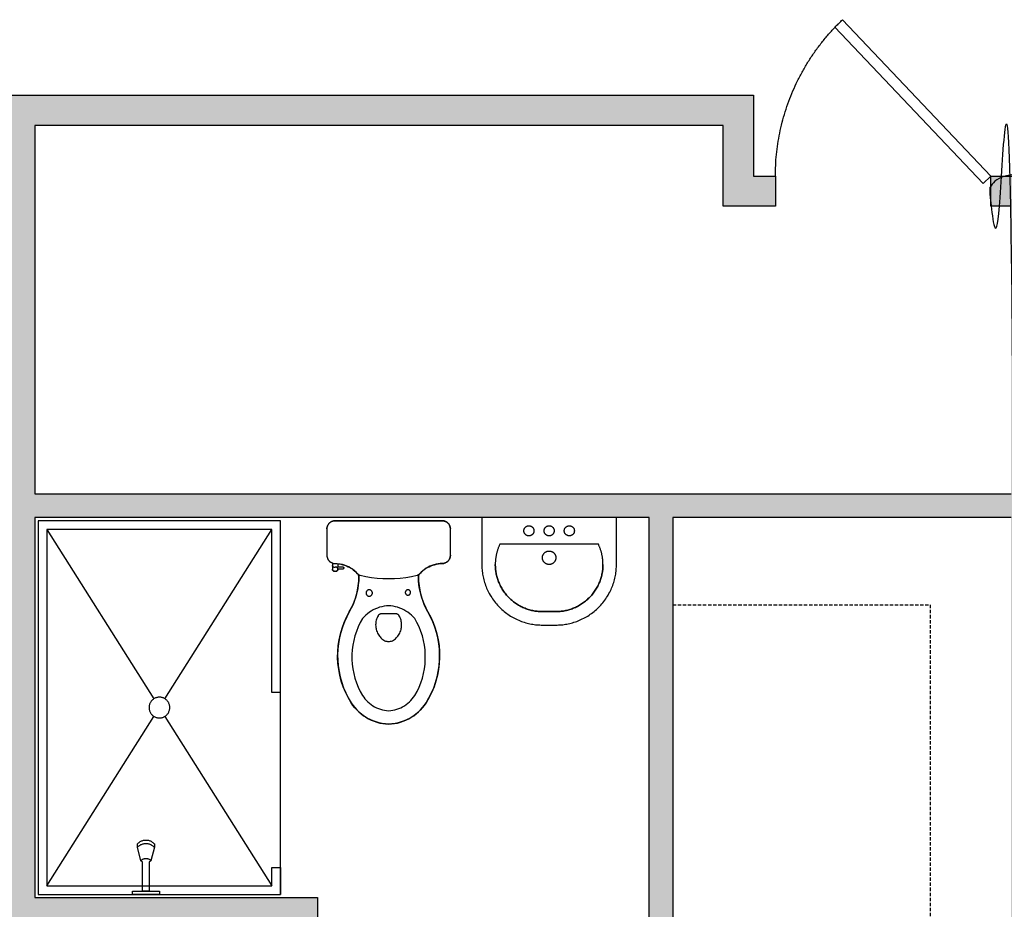
# Model space of a CAD drawing. Units: inches. Extents: x 0 to 2401, y -880 to 676.
# Drawn here: x 757 to 904, y 195 to 327 of the extents above; entities that cross this region are included whole.
import ezdxf

# ---------------------------------------------------------------- set-up
doc = ezdxf.new("R2010")
doc.units = ezdxf.units.IN
doc.header["$MEASUREMENT"] = 0
doc.linetypes.add('DASHED', pattern=[0.75, 0.5, -0.25])
for name, color, linetype, true_color in [('Level_03$DOOR', 1, 'Continuous', 0xff0000), ('Level_03$PLUMB', 1, 'Continuous', 0xff0000), ('Level_03$Upper', 1, 'DASHED', 0xff0000), ('Level_03$WALL', 1, 'Continuous', 0xff0000), ('Level_03$wall hatch', 1, 'Continuous', 0xff0000)]:
    doc.layers.add(name, color=color, linetype=linetype, true_color=true_color)

msp = doc.modelspace()

# ---------------------------------------------------------------- hatches: boundary and pattern name
at = {"layer": 'Level_03$wall hatch', "extrusion": (0, 0, -1)}
h = msp.add_hatch(color=256, dxfattribs=at)
h.paths.add_polyline_path([(-649.25, 316), (-866.25, 316), (-866.25, 304), (-869.5, 304), (-869.5, 299.5), (-861.75, 299.5), (-861.75, 311.5), (-759.5, 311.5), (-759.5, 256.79), (-904.5, 256.79), (-904.5, 299.5), (-901.5, 299.5), (-901.5, 304), (-912, 304), (-912, 299.5), (-909, 299.5), (-909, 10), (-909, 0), (-880, 0), (-880, 10), (-904.5, 10), (-904.5, 152.86), (-882.22, 152.86), (-882.22, 156.36), (-904.5, 156.36), (-904.5, 253.3), (-854.24, 253.3), (-854.24, 152.84), (-846.74, 152.84), (-846.74, 156.34), (-850.74, 156.34), (-850.74, 253.3), (-759.5, 253.3), (-759.5, 196.83), (-801.47, 196.83), (-801.47, 189.84), (-797.97, 189.84), (-797.97, 193.33), (-779.98, 193.33), (-779.98, 156.34), (-797.97, 156.34), (-797.97, 159.84), (-801.47, 159.84), (-801.47, 156.34), (-814.76, 156.34), (-814.76, 152.84), (-759.5, 152.84), (-759.5, 148.84), (-755, 148.84), (-755, 156.34), (-755, 159.84), (-759.5, 159.84), (-759.5, 156.34), (-776.49, 156.34), (-776.49, 193.33), (-759.5, 193.33), (-759.5, 189.84), (-755, 189.84), (-755, 193.33), (-724.52, 193.33), (-724.52, 196.83), (-755, 196.83), (-755, 275), (-739.5, 275), (-739.5, 311.5), (-682.55, 311.5), (-682.55, 196.83), (-692.54, 196.83), (-692.54, 193.33), (-679.05, 193.33), (-679.05, 311.5), (-653.75, 311.5), (-653.75, 299.5), (-602.5, 299.5), (-602.5, 304), (-649.25, 304)], flags=0)
h.paths.add_polyline_path([(-743, 278.5), (-755, 278.5), (-755, 311.5), (-743, 311.5)], flags=0)
h = msp.add_hatch(color=256, dxfattribs=at)
h.paths.add_polyline_path([(-1168.5, 299.5), (-1159.75, 299.5), (-1159.75, 311.5), (-1058.5, 311.5), (-1058.5, 287.5), (-1058.5, 193.5), (-1024, 193.5), (-1024, 197), (-1054, 197), (-1054, 275), (-1038.5, 275), (-1038.5, 311.5), (-982, 311.5), (-982, 197), (-992, 197), (-992, 193.5), (-988, 193.5), (-988, 190), (-984.5, 190), (-984.5, 193.5), (-966.5, 193.5), (-966.5, 156.5), (-984.5, 156.5), (-984.5, 160), (-988, 160), (-988, 156.5), (-1018, 156.5), (-1018, 153), (-959, 153), (-959, 156.5), (-963, 156.5), (-963, 197), (-978.5, 197), (-978.5, 248), (-909, 248), (-909, 156.5), (-931, 156.5), (-931, 153), (-909, 153), (-909, 10), (-957.5, 10), (-957.5, 8), (-962, 8), (-962, 4.5), (-956, 4.5), (-956, 0), (-904.5, 0), (-904.5, 299.5), (-901.5, 299.5), (-901.5, 304), (-912, 304), (-912, 299.5), (-909, 299.5), (-909, 251.5), (-978.5, 251.5), (-978.5, 311.5), (-952.75, 311.5), (-952.75, 299.5), (-944, 299.5), (-944, 304), (-948.25, 304), (-948.25, 316), (-1164.25, 316), (-1164.25, 304), (-1168.5, 304)], flags=0)
h.paths.add_polyline_path([(-1054, 311.5), (-1054, 278.5), (-1042, 278.5), (-1042, 311.5)], flags=0)

# ---------------------------------------------------------------- linework, layer by layer
at = {"layer": 'Level_03$DOOR'}
msp.add_lwpolyline([(900.34, 302.9), (901.5, 304), (879.48, 327.22), (878.32, 326.12)], close=True, dxfattribs=at)
msp.add_rational_spline([(869.5, 304), (869.5, 317.75), (879.48, 327.22)], [1, 0.918748539217, 1], degree=2, dxfattribs=at)
at = {"layer": 'Level_03$PLUMB'}
for p, q in [((845.89, 253.3), (825.89, 253.3)), ((761.3, 251.5), (777.18, 226.35)), ((778.82, 226.35), (794.7, 251.5)), ((834.89, 239.3), (836.89, 239.3)), ((836.89, 239.3), (834.89, 239.3)), ((834.89, 239.3), (836.89, 239.3)), ((834.89, 237.3), (836.89, 237.3)), ((761.3, 198.59), (777.18, 223.74)), ((778.82, 223.74), (794.7, 198.59))]:
    msp.add_line(p, q, dxfattribs=at)
for points in [[(796, 197.3), (796, 252.8), (760, 252.8), (760, 197.3)], [(807.48, 244.89), (807.5, 244.87), (807.52, 244.83), (807.54, 244.8), (807.56, 244.77), (807.57, 244.74), (807.59, 244.7), (807.6, 244.66), (807.6, 244.63), (807.61, 244.59), (807.62, 244.55), (807.62, 244.52), (807.6, 243.91), (807.55, 243.3), (807.47, 242.7), (807.34, 242.1), (807.19, 241.51), (806.99, 240.93), (806.77, 240.37), (806.51, 239.81), (806.21, 239.28), (805.82, 238.54), (805.48, 237.78), (805.18, 237), (804.94, 236.2), (804.74, 235.39), (804.6, 234.57), (804.51, 233.73), (804.47, 232.9), (804.49, 232.07), (804.56, 231.23), (804.68, 230.41), (804.86, 229.59), (805.09, 228.79), (805.36, 228), (805.69, 227.23), (806.06, 226.48), (806.49, 225.76), (806.74, 225.39), (807.01, 225.04), (807.31, 224.71), (807.62, 224.4), (807.96, 224.11), (808.31, 223.84), (808.68, 223.6), (809.07, 223.37), (809.47, 223.18), (809.88, 223.01), (810.3, 222.87), (810.73, 222.75), (811.17, 222.67), (811.61, 222.61), (812.05, 222.58), (812.5, 222.61), (812.94, 222.67), (813.37, 222.75), (813.8, 222.87), (814.22, 223.01), (814.63, 223.18), (815.03, 223.37), (815.42, 223.6), (815.79, 223.84), (816.15, 224.11), (816.48, 224.4), (816.8, 224.71), (817.09, 225.04), (817.37, 225.39), (817.62, 225.76), (818.04, 226.48), (818.41, 227.23), (818.74, 228), (819.02, 228.79), (819.25, 229.59), (819.42, 230.41), (819.54, 231.23), (819.61, 232.07), (819.63, 232.9), (819.59, 233.73), (819.5, 234.57), (819.36, 235.39), (819.17, 236.2), (818.92, 237), (818.63, 237.78), (818.28, 238.54), (817.89, 239.28), (817.6, 239.81), (817.34, 240.37), (817.11, 240.93), (816.92, 241.51), (816.76, 242.1), (816.64, 242.7), (816.55, 243.3), (816.5, 243.91), (816.49, 244.52), (816.49, 244.55), (816.49, 244.59), (816.5, 244.63), (816.51, 244.66), (816.52, 244.7), (816.53, 244.74), (816.55, 244.77), (816.56, 244.8), (816.58, 244.83), (816.6, 244.87), (816.63, 244.89), (816.65, 244.92), (816.86, 245.13), (817.07, 245.33), (817.3, 245.51), (817.54, 245.68), (817.8, 245.83), (818.05, 245.96), (818.32, 246.08), (818.6, 246.19), (818.88, 246.27), (819.16, 246.34), (819.45, 246.4), (819.74, 246.43), (820.03, 246.45), (820.11, 246.45), (820.19, 246.46), (820.27, 246.47), (820.34, 246.49), (820.42, 246.52), (820.49, 246.55), (820.56, 246.58), (820.63, 246.62), (820.7, 246.66), (820.76, 246.71), (820.82, 246.76), (820.87, 246.81), (820.93, 246.87), (820.98, 246.93), (821.02, 246.99), (821.06, 247.06), (821.1, 247.13), (821.13, 247.2), (821.16, 247.28), (821.18, 247.35), (821.2, 247.43), (821.21, 247.5), (821.22, 247.58), (821.22, 247.66), (821.22, 251.58), (821.22, 251.66), (821.21, 251.73), (821.2, 251.81), (821.18, 251.88), (821.16, 251.96), (821.14, 252.03), (821.11, 252.1), (821.07, 252.17), (821.03, 252.23), (820.99, 252.29), (820.94, 252.35), (820.89, 252.41), (820.84, 252.47), (820.78, 252.52), (820.72, 252.56), (820.66, 252.61), (820.59, 252.65), (820.52, 252.68), (820.45, 252.71), (820.38, 252.74), (820.31, 252.76), (820.23, 252.77), (820.16, 252.79), (820.08, 252.79), (820.01, 252.8), (804.1, 252.8), (804.02, 252.79), (803.94, 252.79), (803.86, 252.77), (803.78, 252.75), (803.71, 252.73), (803.63, 252.7), (803.56, 252.67), (803.49, 252.63), (803.42, 252.59), (803.36, 252.54), (803.3, 252.49), (803.24, 252.44), (803.18, 252.38), (803.13, 252.32), (803.09, 252.26), (803.05, 252.19), (803.01, 252.12), (802.98, 252.05), (802.95, 251.97), (802.92, 251.89), (802.91, 251.82), (802.89, 251.74), (802.89, 251.66), (802.88, 251.58), (802.88, 247.66), (802.89, 247.58), (802.89, 247.5), (802.91, 247.43), (802.92, 247.35), (802.95, 247.28), (802.97, 247.2), (803, 247.13), (803.04, 247.06), (803.08, 246.99), (803.13, 246.93), (803.18, 246.87), (803.23, 246.81), (803.29, 246.76), (803.35, 246.71), (803.41, 246.66), (803.47, 246.62), (803.54, 246.58), (803.61, 246.55), (803.69, 246.52), (803.76, 246.49), (803.84, 246.47), (803.91, 246.46), (803.99, 246.45), (804.07, 246.45), (804.36, 246.43), (804.65, 246.4), (804.94, 246.34), (805.23, 246.27), (805.51, 246.19), (805.78, 246.08), (806.05, 245.96), (806.31, 245.83), (806.56, 245.68), (806.8, 245.51), (807.03, 245.33), (807.25, 245.13), (807.45, 244.92)], [(809.64, 242.03), (809.64, 242.06), (809.64, 242.09), (809.63, 242.12), (809.63, 242.15), (809.62, 242.18), (809.61, 242.21), (809.6, 242.24), (809.59, 242.27), (809.57, 242.3), (809.56, 242.33), (809.54, 242.35), (809.52, 242.37), (809.5, 242.4), (809.48, 242.42), (809.45, 242.44), (809.43, 242.46), (809.4, 242.47), (809.37, 242.49), (809.35, 242.5), (809.32, 242.51), (809.29, 242.52), (809.26, 242.53), (809.23, 242.53), (809.2, 242.53), (809.16, 242.54), (809.13, 242.53), (809.1, 242.53), (809.07, 242.53), (809.04, 242.52), (809.01, 242.51), (808.98, 242.5), (808.96, 242.49), (808.93, 242.47), (808.9, 242.46), (808.88, 242.44), (808.85, 242.42), (808.83, 242.4), (808.81, 242.37), (808.79, 242.35), (808.77, 242.33), (808.75, 242.3), (808.74, 242.27), (808.73, 242.24), (808.72, 242.21), (808.71, 242.18), (808.7, 242.15), (808.7, 242.12), (808.69, 242.09), (808.69, 242.06), (808.69, 242.03), (808.7, 242), (808.7, 241.97), (808.71, 241.94), (808.72, 241.91), (808.73, 241.88), (808.74, 241.85), (808.75, 241.83), (808.77, 241.8), (808.79, 241.77), (808.81, 241.75), (808.83, 241.73), (808.85, 241.71), (808.88, 241.69), (808.9, 241.67), (808.93, 241.65), (808.96, 241.64), (808.98, 241.62), (809.01, 241.61), (809.04, 241.6), (809.07, 241.6), (809.1, 241.59), (809.13, 241.59), (809.16, 241.59), (809.2, 241.59), (809.23, 241.59), (809.26, 241.6), (809.29, 241.6), (809.32, 241.61), (809.35, 241.62), (809.37, 241.64), (809.4, 241.65), (809.43, 241.67), (809.45, 241.69), (809.48, 241.71), (809.5, 241.73), (809.52, 241.75), (809.54, 241.77), (809.56, 241.8), (809.57, 241.83), (809.59, 241.85), (809.6, 241.88), (809.61, 241.91), (809.62, 241.94), (809.63, 241.97), (809.63, 242)], [(815.31, 242.12), (815.31, 242.14), (815.31, 242.17), (815.31, 242.19), (815.3, 242.22), (815.3, 242.24), (815.29, 242.27), (815.28, 242.29), (815.27, 242.32), (815.26, 242.34), (815.24, 242.36), (815.23, 242.38), (815.21, 242.4), (815.2, 242.42), (815.18, 242.44), (815.16, 242.45), (815.14, 242.47), (815.11, 242.48), (815.09, 242.49), (815.07, 242.51), (815.04, 242.51), (815.02, 242.52), (814.99, 242.53), (814.97, 242.53), (814.94, 242.53), (814.92, 242.54), (814.89, 242.53), (814.87, 242.53), (814.84, 242.53), (814.81, 242.52), (814.79, 242.51), (814.77, 242.51), (814.74, 242.49), (814.72, 242.48), (814.7, 242.47), (814.68, 242.45), (814.66, 242.44), (814.64, 242.42), (814.62, 242.4), (814.6, 242.38), (814.59, 242.36), (814.58, 242.34), (814.56, 242.32), (814.55, 242.29), (814.54, 242.27), (814.54, 242.24), (814.53, 242.22), (814.53, 242.19), (814.52, 242.17), (814.52, 242.14), (814.52, 242.12), (814.53, 242.09), (814.53, 242.06), (814.54, 242.04), (814.54, 242.01), (814.55, 241.99), (814.56, 241.97), (814.58, 241.94), (814.59, 241.92), (814.6, 241.9), (814.62, 241.88), (814.64, 241.86), (814.66, 241.84), (814.68, 241.83), (814.7, 241.81), (814.72, 241.8), (814.74, 241.79), (814.77, 241.78), (814.79, 241.77), (814.81, 241.76), (814.84, 241.75), (814.87, 241.75), (814.89, 241.75), (814.92, 241.75), (814.94, 241.75), (814.97, 241.75), (814.99, 241.75), (815.02, 241.76), (815.04, 241.77), (815.07, 241.78), (815.09, 241.79), (815.11, 241.8), (815.14, 241.81), (815.16, 241.83), (815.18, 241.84), (815.2, 241.86), (815.21, 241.88), (815.23, 241.9), (815.24, 241.92), (815.26, 241.94), (815.27, 241.97), (815.28, 241.99), (815.29, 242.01), (815.3, 242.04), (815.3, 242.06), (815.31, 242.09)], [(815.92, 226.83), (816.27, 227.44), (816.57, 228.08), (816.84, 228.74), (817.06, 229.41), (817.24, 230.1), (817.37, 230.79), (817.46, 231.49), (817.5, 232.2), (817.5, 232.91), (817.46, 233.62), (817.37, 234.32), (817.23, 235.01), (817.06, 235.7), (816.83, 236.37), (816.57, 237.03), (816.26, 237.67), (815.92, 238.28), (815.69, 238.54), (815.45, 238.77), (815.19, 238.99), (814.91, 239.2), (814.63, 239.38), (814.33, 239.55), (814.03, 239.7), (813.71, 239.83), (813.39, 239.94), (813.06, 240.03), (812.73, 240.09), (812.39, 240.14), (812.05, 240.16), (811.71, 240.14), (811.38, 240.09), (811.04, 240.03), (810.71, 239.94), (810.39, 239.83), (810.08, 239.7), (809.77, 239.55), (809.47, 239.38), (809.19, 239.2), (808.92, 238.99), (808.66, 238.77), (808.41, 238.54), (808.18, 238.28), (807.84, 237.67), (807.53, 237.03), (807.27, 236.37), (807.05, 235.7), (806.87, 235.01), (806.73, 234.32), (806.64, 233.62), (806.6, 232.91), (806.6, 232.2), (806.64, 231.49), (806.73, 230.79), (806.87, 230.1), (807.04, 229.41), (807.27, 228.74), (807.53, 228.08), (807.83, 227.44), (808.18, 226.83), (808.35, 226.58), (808.54, 226.33), (808.75, 226.1), (808.97, 225.88), (809.2, 225.68), (809.45, 225.49), (809.7, 225.32), (809.97, 225.16), (810.25, 225.02), (810.54, 224.9), (810.83, 224.8), (811.13, 224.71), (811.43, 224.65), (811.74, 224.6), (812.05, 224.58), (812.36, 224.6), (812.67, 224.65), (812.97, 224.71), (813.27, 224.8), (813.57, 224.9), (813.85, 225.02), (814.13, 225.16), (814.4, 225.32), (814.66, 225.49), (814.9, 225.68), (815.14, 225.88), (815.36, 226.1), (815.56, 226.33), (815.76, 226.58)], [(811.32, 235.05), (811.47, 234.96), (811.61, 234.92), (811.76, 234.89), (811.9, 234.87), (812.05, 234.86), (812.2, 234.87), (812.34, 234.89), (812.49, 234.92), (812.63, 234.96), (812.78, 235.05), (812.93, 235.16), (813.06, 235.27), (813.19, 235.4), (813.31, 235.53), (813.42, 235.66), (813.53, 235.81), (813.62, 235.96), (813.7, 236.12), (813.78, 236.28), (813.84, 236.45), (813.89, 236.62), (813.93, 236.79), (813.96, 236.96), (813.98, 237.14), (813.98, 237.32), (813.98, 237.5), (813.96, 237.67), (813.93, 237.85), (813.89, 238.02), (813.84, 238.19), (813.78, 238.36), (813.71, 238.52), (813.62, 238.68), (813.6, 238.71), (813.58, 238.74), (813.56, 238.77), (813.53, 238.8), (813.51, 238.82), (813.48, 238.85), (813.45, 238.87), (813.42, 238.89), (813.38, 238.91), (813.35, 238.93), (813.32, 238.94), (813.28, 238.96), (813.24, 238.97), (813.21, 238.97), (813.17, 238.98), (813.13, 238.98), (813.09, 238.98), (812.05, 238.98), (811.01, 238.98), (810.97, 238.98), (810.93, 238.98), (810.9, 238.97), (810.86, 238.97), (810.82, 238.96), (810.79, 238.94), (810.75, 238.93), (810.72, 238.91), (810.69, 238.89), (810.66, 238.87), (810.63, 238.85), (810.6, 238.82), (810.57, 238.8), (810.55, 238.77), (810.52, 238.74), (810.5, 238.71), (810.48, 238.68), (810.4, 238.52), (810.33, 238.36), (810.26, 238.19), (810.21, 238.02), (810.17, 237.85), (810.15, 237.67), (810.13, 237.5), (810.12, 237.32), (810.13, 237.14), (810.15, 236.96), (810.18, 236.79), (810.22, 236.62), (810.27, 236.45), (810.33, 236.28), (810.4, 236.12), (810.48, 235.96), (810.58, 235.81), (810.68, 235.66), (810.79, 235.53), (810.91, 235.4), (811.04, 235.27), (811.18, 235.16)], [(778.1, 226.58), (778, 226.59), (777.9, 226.58), (777.8, 226.57), (777.7, 226.56), (777.6, 226.53), (777.5, 226.5), (777.41, 226.47), (777.32, 226.43), (777.23, 226.38), (777.14, 226.33), (777.06, 226.27), (776.98, 226.2), (776.91, 226.13), (776.84, 226.06), (776.78, 225.98), (776.72, 225.9), (776.67, 225.82), (776.62, 225.73), (776.58, 225.64), (776.54, 225.54), (776.51, 225.44), (776.49, 225.35), (776.47, 225.25), (776.46, 225.15), (776.46, 225.05), (776.46, 224.94), (776.47, 224.84), (776.49, 224.75), (776.51, 224.65), (776.54, 224.55), (776.58, 224.46), (776.62, 224.36), (776.67, 224.28), (776.72, 224.19), (776.78, 224.11), (776.84, 224.03), (776.91, 223.96), (776.98, 223.89), (777.06, 223.82), (777.14, 223.76), (777.23, 223.71), (777.32, 223.66), (777.41, 223.62), (777.5, 223.59), (777.6, 223.56), (777.7, 223.53), (777.8, 223.52), (777.9, 223.51), (778, 223.5), (778.1, 223.51), (778.2, 223.52), (778.3, 223.53), (778.4, 223.56), (778.49, 223.59), (778.59, 223.62), (778.68, 223.66), (778.77, 223.71), (778.86, 223.76), (778.94, 223.82), (779.02, 223.89), (779.09, 223.96), (779.16, 224.03), (779.22, 224.11), (779.28, 224.19), (779.33, 224.28), (779.38, 224.36), (779.42, 224.46), (779.46, 224.55), (779.49, 224.65), (779.51, 224.75), (779.53, 224.84), (779.54, 224.94), (779.54, 225.05), (779.54, 225.15), (779.53, 225.25), (779.51, 225.35), (779.49, 225.44), (779.46, 225.54), (779.42, 225.64), (779.38, 225.73), (779.33, 225.82), (779.28, 225.9), (779.22, 225.98), (779.16, 226.06), (779.09, 226.13), (779.02, 226.2), (778.94, 226.27), (778.86, 226.33), (778.77, 226.38), (778.68, 226.43), (778.59, 226.47), (778.49, 226.5), (778.4, 226.53), (778.3, 226.56), (778.2, 226.57)], [(777.18, 204.87), (777.25, 204.8), (777.25, 204.3), (776.75, 202.3), (776.5, 202.1), (776.5, 197.8), (775.5, 197.8), (775.5, 202.1), (775.25, 202.3), (774.75, 204.3), (774.75, 204.8), (774.82, 204.87), (774.9, 204.95), (774.98, 205.01), (775.06, 205.08), (775.15, 205.13), (775.24, 205.19), (775.34, 205.23), (775.43, 205.27), (775.53, 205.3), (775.63, 205.33), (775.74, 205.35), (775.84, 205.36), (775.95, 205.37), (776.05, 205.37), (776.16, 205.36), (776.26, 205.35), (776.36, 205.33), (776.47, 205.3), (776.57, 205.27), (776.66, 205.23), (776.76, 205.19), (776.85, 205.13), (776.94, 205.08), (777.02, 205.01), (777.1, 204.95)], [(778, 197.3), (774, 197.3), (774, 197.8), (778, 197.8)]]:
    msp.add_lwpolyline(points, close=True, dxfattribs=at)
for points in [[(802.88, 251.58), (802.89, 251.66), (802.89, 251.75), (802.91, 251.83), (802.93, 251.91), (802.95, 251.99), (802.98, 252.06), (803.02, 252.14), (803.06, 252.21), (803.11, 252.28), (803.16, 252.35), (803.21, 252.41), (803.27, 252.47), (803.33, 252.52), (803.4, 252.57), (803.47, 252.62), (803.54, 252.66), (803.61, 252.69), (803.69, 252.73), (803.77, 252.75), (803.85, 252.77), (803.93, 252.78), (804.02, 252.79), (804.1, 252.8), (809.34, 252.8), (820.01, 252.8), (820.08, 252.79), (820.16, 252.79), (820.24, 252.77), (820.32, 252.75), (820.4, 252.73), (820.47, 252.7), (820.54, 252.67), (820.61, 252.63), (820.68, 252.59), (820.75, 252.54), (820.81, 252.49), (820.86, 252.44), (820.92, 252.38), (820.97, 252.32), (821.02, 252.26), (821.06, 252.19), (821.1, 252.12), (821.13, 252.05), (821.16, 251.97), (821.18, 251.89), (821.2, 251.82), (821.21, 251.74), (821.22, 251.66), (821.22, 251.58)], [(796, 227.3), (794.7, 227.3), (794.7, 251.5), (761.3, 251.5), (761.3, 198.59), (794.7, 198.59), (794.7, 201.3), (796, 201.3), (796, 197.3)], [(843.21, 249.3), (828.57, 249.3)], [(802.88, 247.66), (802.89, 247.58), (802.89, 247.49), (802.91, 247.41), (802.93, 247.33), (802.95, 247.25), (802.98, 247.17), (803.02, 247.1), (803.06, 247.03), (803.11, 246.96), (803.16, 246.89), (803.21, 246.83), (803.27, 246.77), (803.33, 246.71), (803.4, 246.66), (803.47, 246.62), (803.54, 246.58), (803.62, 246.54), (803.7, 246.51), (803.7, 245.6), (803.7, 245.58), (803.7, 245.56), (803.7, 245.54), (803.71, 245.52), (803.71, 245.5), (803.72, 245.49), (803.73, 245.47), (803.73, 245.45), (803.74, 245.44), (803.75, 245.42), (803.77, 245.41), (803.78, 245.39), (803.79, 245.38), (803.81, 245.36), (803.82, 245.35), (803.84, 245.34), (803.85, 245.33), (803.87, 245.32), (803.89, 245.32), (803.91, 245.31), (803.93, 245.3), (803.94, 245.3), (803.96, 245.3), (803.98, 245.3), (804, 245.29), (804.22, 245.29), (804.24, 245.3), (804.26, 245.3), (804.28, 245.3), (804.3, 245.31), (804.32, 245.31), (804.33, 245.32), (804.35, 245.33), (804.37, 245.33), (804.39, 245.35), (804.4, 245.36), (804.42, 245.37), (804.43, 245.38), (804.45, 245.4), (804.46, 245.41), (804.47, 245.43), (804.48, 245.44), (804.49, 245.46), (804.5, 245.48), (804.51, 245.5), (804.51, 245.52), (804.52, 245.54), (804.52, 245.56), (804.52, 245.58), (804.52, 245.6), (804.52, 245.61), (804.52, 245.63), (804.52, 245.65), (804.51, 245.67), (804.51, 245.69), (804.5, 245.71), (804.49, 245.73), (804.48, 245.75), (804.47, 245.76), (804.46, 245.78), (804.45, 245.8), (804.44, 245.81), (804.42, 245.82), (804.41, 245.84), (804.39, 245.85), (804.38, 245.86), (804.36, 245.87), (804.34, 245.88), (804.32, 245.88), (804.3, 245.89), (804.28, 245.9), (804.27, 245.9), (804.25, 245.9), (804.23, 245.9), (804.21, 245.9), (804.19, 245.9), (804.17, 245.9), (804.15, 245.89), (804.13, 245.89), (804.11, 245.88), (804.09, 245.88), (804.07, 245.87), (804.05, 245.87), (804.03, 245.86), (804.01, 245.86), (803.99, 245.86), (803.98, 245.86), (803.96, 245.87), (803.94, 245.87), (803.92, 245.87), (803.9, 245.88), (803.88, 245.89), (803.86, 245.9), (803.85, 245.9), (803.83, 245.92), (803.81, 245.93), (803.8, 245.94), (803.78, 245.95), (803.77, 245.97), (803.76, 245.98), (803.75, 246), (803.74, 246.02), (803.73, 246.03), (803.72, 246.05), (803.71, 246.07), (803.71, 246.09), (803.7, 246.11), (803.7, 246.13), (803.7, 246.15), (803.7, 246.17)], [(821.22, 247.66), (821.22, 247.58), (821.21, 247.5), (821.2, 247.42), (821.18, 247.34), (821.15, 247.26), (821.12, 247.18), (821.09, 247.11), (821.05, 247.04), (821, 246.97), (820.96, 246.9), (820.9, 246.84), (820.85, 246.78), (820.78, 246.73), (820.72, 246.68), (820.65, 246.63), (820.58, 246.59), (820.51, 246.55), (820.43, 246.52), (820.36, 246.5), (820.28, 246.48), (820.2, 246.46), (820.12, 246.45), (820.03, 246.45), (819.72, 246.43), (819.4, 246.39), (819.09, 246.33), (818.78, 246.25), (818.48, 246.15), (818.19, 246.03), (817.9, 245.89), (817.63, 245.73), (817.36, 245.55), (817.11, 245.36), (816.87, 245.15), (816.65, 244.92), (816.62, 244.89), (816.6, 244.86), (816.58, 244.83), (816.56, 244.79), (816.54, 244.75), (816.52, 244.72), (816.51, 244.68), (816.5, 244.64), (816.49, 244.6), (816.49, 244.56), (816.49, 244.52), (816.51, 243.83), (816.57, 243.15), (816.68, 242.47), (816.84, 241.8), (817.03, 241.15), (817.28, 240.51), (817.56, 239.88), (817.89, 239.28), (818.31, 238.49), (818.67, 237.68), (818.97, 236.85), (819.22, 236), (819.41, 235.13), (819.54, 234.25), (819.62, 233.37), (819.63, 232.48), (819.58, 231.6), (819.47, 230.72), (819.31, 229.84), (819.08, 228.99), (818.8, 228.14), (818.46, 227.32), (818.06, 226.53), (817.62, 225.76), (817.35, 225.37), (817.05, 225), (816.73, 224.64), (816.39, 224.31), (816.02, 224.01), (815.63, 223.73), (815.23, 223.48), (814.81, 223.26), (814.37, 223.07), (813.92, 222.91), (813.47, 222.78), (813, 222.68), (812.53, 222.61), (812.05, 222.58), (811.58, 222.61), (811.1, 222.68), (810.64, 222.78), (810.18, 222.91), (809.73, 223.07), (809.3, 223.26), (808.87, 223.48), (808.47, 223.73), (808.08, 224.01), (807.72, 224.31), (807.37, 224.64), (807.05, 225), (806.75, 225.37), (806.49, 225.76), (806.04, 226.53), (805.65, 227.32), (805.31, 228.14), (805.02, 228.99), (804.8, 229.84), (804.63, 230.72), (804.52, 231.6), (804.48, 232.48), (804.49, 233.37), (804.56, 234.25), (804.69, 235.13), (804.88, 236), (805.13, 236.85), (805.44, 237.68), (805.8, 238.49), (806.21, 239.28), (806.54, 239.88), (806.83, 240.51), (807.07, 241.15), (807.27, 241.8), (807.42, 242.47), (807.53, 243.15), (807.6, 243.83), (807.62, 244.52), (807.61, 244.56), (807.61, 244.6), (807.6, 244.64), (807.59, 244.68), (807.58, 244.72), (807.57, 244.75), (807.55, 244.79), (807.53, 244.83), (807.51, 244.86), (807.48, 244.89), (807.45, 244.92), (807.22, 245.16), (806.96, 245.38), (806.7, 245.58), (806.41, 245.77), (806.12, 245.93), (805.82, 246.07), (805.5, 246.19), (805.18, 246.29), (804.85, 246.36), (804.52, 246.41), (804.52, 245.97), (805.2, 245.97), (805.21, 245.97), (805.22, 245.97), (805.23, 245.96), (805.24, 245.96), (805.26, 245.96), (805.27, 245.95), (805.28, 245.95), (805.29, 245.94), (805.3, 245.94), (805.31, 245.93), (805.32, 245.92), (805.33, 245.92), (805.33, 245.91), (805.34, 245.9), (805.35, 245.89), (805.35, 245.88), (805.36, 245.87), (805.37, 245.86), (805.37, 245.85), (805.37, 245.84), (805.38, 245.82), (805.38, 245.81), (805.38, 245.8), (805.38, 245.79), (805.38, 245.78), (805.38, 245.77), (805.38, 245.75), (805.38, 245.74), (805.37, 245.73), (805.37, 245.72), (805.37, 245.71), (805.36, 245.7), (805.35, 245.69), (805.35, 245.68), (805.34, 245.67), (805.33, 245.66), (805.33, 245.65), (805.32, 245.64), (805.31, 245.64), (805.3, 245.63), (805.29, 245.62), (805.28, 245.62), (805.27, 245.61), (805.26, 245.61), (805.24, 245.6), (805.23, 245.6), (805.22, 245.6), (805.21, 245.6), (805.2, 245.6), (804.52, 245.6), (804.52, 245.58), (804.52, 245.56), (804.52, 245.54)], [(805.24, 245.96), (805.26, 245.96), (805.27, 245.95), (805.28, 245.95), (805.29, 245.94), (805.3, 245.94), (805.31, 245.93), (805.32, 245.92), (805.33, 245.91), (805.34, 245.9), (805.34, 245.9), (805.35, 245.89), (805.36, 245.88), (805.36, 245.86), (805.37, 245.85), (805.37, 245.84), (805.38, 245.83), (805.38, 245.82), (805.38, 245.81), (805.38, 245.8), (805.38, 245.78), (805.38, 245.77), (805.38, 245.76), (805.38, 245.75), (805.38, 245.74), (805.37, 245.72), (805.37, 245.71), (805.36, 245.7), (805.36, 245.69), (805.35, 245.68), (805.34, 245.67), (805.34, 245.66), (805.33, 245.65), (805.32, 245.64), (805.31, 245.64), (805.3, 245.63), (805.29, 245.62), (805.28, 245.62), (805.27, 245.61), (805.26, 245.61), (805.24, 245.6)], [(803.78, 245.39), (803.77, 245.41), (803.75, 245.42), (803.74, 245.44), (803.73, 245.46), (803.72, 245.48), (803.71, 245.5), (803.71, 245.52), (803.7, 245.54), (803.7, 245.56), (803.7, 245.58), (803.7, 245.6)], [(804, 245.29), (803.98, 245.3), (803.96, 245.3), (803.94, 245.3), (803.92, 245.31), (803.9, 245.31), (803.88, 245.32), (803.86, 245.33), (803.84, 245.34), (803.83, 245.35), (803.81, 245.36), (803.79, 245.38)], [(804.51, 245.52), (804.51, 245.5), (804.5, 245.48), (804.49, 245.46), (804.48, 245.44), (804.47, 245.42), (804.45, 245.41), (804.44, 245.39), (804.43, 245.38), (804.41, 245.36), (804.39, 245.35), (804.38, 245.34), (804.36, 245.33), (804.34, 245.32), (804.32, 245.31), (804.3, 245.31), (804.28, 245.3), (804.26, 245.3), (804.24, 245.3), (804.22, 245.29)], [(807.48, 244.89), (807.51, 244.86), (807.54, 244.84), (807.57, 244.81), (807.6, 244.79), (807.63, 244.77), (807.67, 244.75), (807.7, 244.74), (807.74, 244.72), (807.78, 244.71), (807.81, 244.7), (808.65, 244.51), (809.49, 244.36), (810.34, 244.26), (811.2, 244.2), (812.05, 244.2), (812.91, 244.2), (813.76, 244.26), (814.61, 244.36), (815.46, 244.51), (816.29, 244.7), (816.33, 244.71), (816.36, 244.72), (816.4, 244.74), (816.44, 244.75), (816.47, 244.77), (816.5, 244.79), (816.53, 244.81), (816.56, 244.84), (816.59, 244.86), (816.62, 244.89)], [(774.75, 204.3), (774.82, 204.37), (774.9, 204.45), (774.98, 204.51), (775.06, 204.58), (775.15, 204.63), (775.24, 204.69), (775.34, 204.73), (775.43, 204.77), (775.53, 204.8), (775.63, 204.83), (775.74, 204.85), (775.84, 204.86), (775.95, 204.87), (776.05, 204.87), (776.16, 204.86), (776.26, 204.85), (776.36, 204.83), (776.47, 204.8), (776.57, 204.77), (776.66, 204.73), (776.76, 204.69), (776.85, 204.63), (776.94, 204.58), (777.02, 204.51), (777.1, 204.45), (777.18, 204.37), (777.25, 204.3)], [(775.25, 202.3), (775.29, 202.34), (775.34, 202.39), (775.39, 202.43), (775.44, 202.47), (775.49, 202.5), (775.54, 202.53), (775.6, 202.56), (775.66, 202.58), (775.72, 202.6), (775.78, 202.62), (775.84, 202.63), (775.9, 202.64), (775.97, 202.64), (776.03, 202.64), (776.09, 202.64), (776.16, 202.63), (776.22, 202.62), (776.28, 202.6), (776.34, 202.58), (776.4, 202.56), (776.46, 202.53), (776.51, 202.5), (776.56, 202.47), (776.61, 202.43), (776.66, 202.39), (776.71, 202.34), (776.75, 202.3)]]:
    msp.add_lwpolyline(points, dxfattribs=at)
for points, weights in [([(825.89, 253.3), (825.89, 253.3), (825.89, 246.3)], [1, 0.707106781187, 1]), ([(845.89, 246.3), (845.89, 253.3), (845.89, 253.3)], [1, 0.707106781187, 1]), ([(828.57, 249.3), (827.89, 247.87), (827.89, 246.3)], [1, 0.975578777676, 1]), ([(843.89, 246.3), (843.89, 247.87), (843.21, 249.3)], [1, 0.975578777676, 1]), ([(825.89, 246.3), (825.89, 237.3), (834.89, 237.3)], [1, 0.707106781187, 1]), ([(827.89, 246.3), (827.89, 239.3), (834.89, 239.3)], [1, 0.707106781187, 1]), ([(834.89, 239.3), (827.89, 239.3), (827.89, 246.3)], [1, 0.707106781187, 1]), ([(827.89, 246.3), (827.89, 239.3), (834.89, 239.3)], [1, 0.707106781187, 1]), ([(836.89, 239.3), (843.89, 239.3), (843.89, 246.3)], [1, 0.707106781187, 1]), ([(843.89, 246.3), (843.89, 239.3), (836.89, 239.3)], [1, 0.707106781187, 1]), ([(836.89, 239.3), (843.89, 239.3), (843.89, 246.3)], [1, 0.707106781187, 1]), ([(836.89, 237.3), (845.89, 237.3), (845.89, 246.3)], [1, 0.707106781187, 1])]:
    msp.add_rational_spline(points, weights, degree=2, dxfattribs=at)
for points, knots in [([(832.89, 252.05), (832.14, 252.05), (832.14, 251.3), (832.14, 250.55), (832.89, 250.55), (833.64, 250.55), (833.64, 251.3), (833.64, 252.05), (832.89, 252.05)], [0, 0, 0, 1.178097, 1.178097, 2.356194, 2.356194, 3.534292, 3.534292, 4.712389, 4.712389, 4.712389]), ([(835.89, 252.05), (835.14, 252.05), (835.14, 251.3), (835.14, 250.55), (835.89, 250.55), (836.64, 250.55), (836.64, 251.3), (836.64, 252.05), (835.89, 252.05)], [0, 0, 0, 1.178097, 1.178097, 2.356194, 2.356194, 3.534292, 3.534292, 4.712389, 4.712389, 4.712389]), ([(838.89, 252.05), (838.14, 252.05), (838.14, 251.3), (838.14, 250.55), (838.89, 250.55), (839.64, 250.55), (839.64, 251.3), (839.64, 252.05), (838.89, 252.05)], [0, 0, 0, 1.178097, 1.178097, 2.356194, 2.356194, 3.534292, 3.534292, 4.712389, 4.712389, 4.712389]), ([(835.89, 248.3), (834.89, 248.3), (834.89, 247.3), (834.89, 246.3), (835.89, 246.3), (836.89, 246.3), (836.89, 247.3), (836.89, 248.3), (835.89, 248.3)], [0, 0, 0, 1.570796, 1.570796, 3.141593, 3.141593, 4.712389, 4.712389, 6.283185, 6.283185, 6.283185])]:
    msp.add_rational_spline(points, [1, 0.707106781187, 1, 0.707106781187, 1, 0.707106781187, 1, 0.707106781187, 1], degree=2, knots=knots, dxfattribs=at)
at = {"layer": 'Level_03$Upper'}
msp.add_lwpolyline([(854.24, 240.3), (892.51, 240.3), (892.51, 156.36)], dxfattribs=at)
at = {"layer": 'Level_03$WALL'}
for points in [[(602.5, 304), (649.25, 304), (649.25, 316), (866.25, 316), (866.25, 304), (869.5, 304), (869.5, 299.5), (861.75, 299.5), (861.75, 311.5), (759.5, 311.5), (759.5, 256.79), (904.5, 256.79)], [(904.5, 299.5), (901.5, 299.5), (901.5, 304), (912, 304)], [(850.74, 156.34), (850.74, 253.3), (759.5, 253.3), (759.5, 196.83), (801.47, 196.83), (801.47, 189.84)], [(904.5, 253.3), (854.24, 253.3), (854.24, 152.84)]]:
    msp.add_lwpolyline(points, dxfattribs=at)
msp.add_open_spline([(1168.5, 299.5), (1164.12, 299.5), (1159.75, 299.5), (1159.75, 305.5), (1159.75, 311.5), (1109.12, 311.5), (1058.5, 311.5), (1058.5, 252.5), (1058.5, 193.5), (1041.25, 193.5), (1024, 193.5), (1024, 195.25), (1024, 197), (1039, 197), (1054, 197), (1054, 236), (1054, 275), (1046.25, 275), (1038.5, 275), (1038.5, 293.25), (1038.5, 311.5), (1010.25, 311.5), (982, 311.5), (982, 254.25), (982, 197), (987, 197), (992, 197), (992, 195.25), (992, 193.5), (990, 193.5), (988, 193.5), (988, 191.75), (988, 190), (986.25, 190), (984.5, 190), (984.5, 191.75), (984.5, 193.5), (975.5, 193.5), (966.5, 193.5), (966.5, 175), (966.5, 156.5), (975.5, 156.5), (984.5, 156.5), (984.5, 158.25), (984.5, 160), (986.25, 160), (988, 160), (988, 158.25), (988, 156.5), (1003, 156.5), (1018, 156.5), (1018, 154.75), (1018, 153), (988.5, 153), (959, 153), (959, 154.75), (959, 156.5), (961, 156.5), (963, 156.5), (963, 176.75), (963, 197), (970.75, 197), (978.5, 197), (978.5, 222.5), (978.5, 248), (943.75, 248), (909, 248), (909, 202.25), (909, 156.5), (920, 156.5), (931, 156.5), (931, 154.75), (931, 153), (920, 153), (909, 153), (909, 81.5), (909, 10), (933.25, 10), (957.5, 10), (957.5, 9), (957.5, 8), (959.75, 8), (962, 8), (962, 6.25), (962, 4.5), (959, 4.5), (956, 4.5), (956, 2.25), (956, 0), (930.25, 0), (904.5, 0), (904.5, 149.75), (904.5, 299.5), (903, 299.5), (901.5, 299.5), (901.5, 301.75), (901.5, 304), (906.75, 304), (912, 304), (912, 301.75), (912, 299.5), (910.5, 299.5), (909, 299.5), (909, 275.5), (909, 251.5), (943.75, 251.5), (978.5, 251.5), (978.5, 281.5), (978.5, 311.5), (965.63, 311.5), (952.75, 311.5), (952.75, 305.5), (952.75, 299.5), (948.38, 299.5), (944, 299.5), (944, 301.75), (944, 304), (946.12, 304), (948.25, 304), (948.25, 310), (948.25, 316), (1056.25, 316), (1164.25, 316), (1164.25, 310), (1164.25, 304), (1166.38, 304), (1168.5, 304), (1168.5, 301.75), (1168.5, 299.5)], degree=2, knots=[0, 0, 0, 1, 1, 2, 2, 3, 3, 4, 4, 5, 5, 6, 6, 7, 7, 8, 8, 9, 9, 10, 10, 11, 11, 12, 12, 13, 13, 14, 14, 15, 15, 16, 16, 17, 17, 18, 18, 19, 19, 20, 20, 21, 21, 22, 22, 23, 23, 24, 24, 25, 25, 26, 26, 27, 27, 28, 28, 29, 29, 30, 30, 31, 31, 32, 32, 33, 33, 34, 34, 35, 35, 36, 36, 37, 37, 38, 38, 39, 39, 40, 40, 41, 41, 42, 42, 43, 43, 44, 44, 45, 45, 46, 46, 47, 47, 48, 48, 49, 49, 50, 50, 51, 51, 52, 52, 53, 53, 54, 54, 55, 55, 56, 56, 57, 57, 58, 58, 59, 59, 60, 60, 61, 61, 62, 62, 63, 63, 64, 64, 64], dxfattribs=at)

doc.saveas('drawing.dxf')
